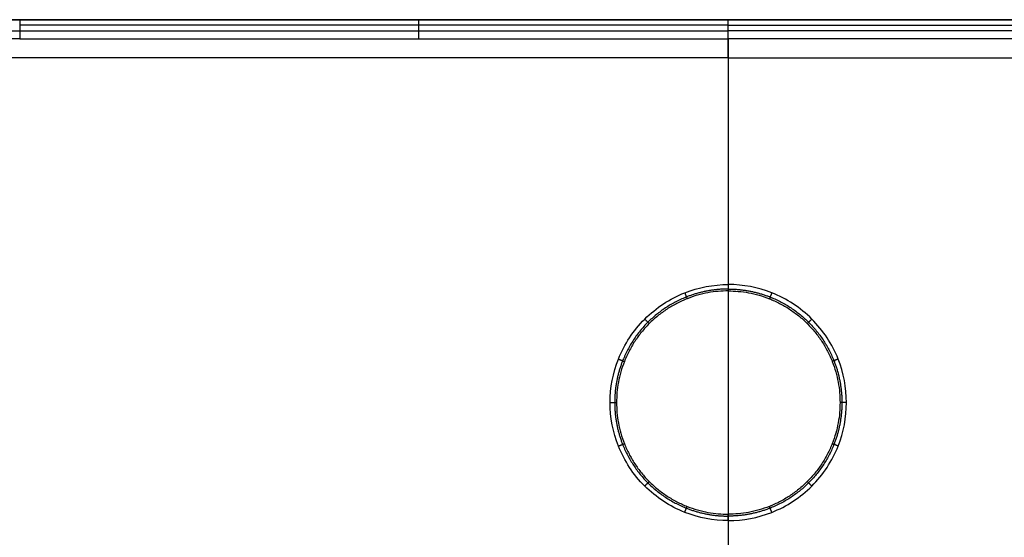
# Model space of a CAD drawing. Units: millimetres. Extents: x -63 to 488, y -425 to 0.
# Drawn here: x 102 to 256, y -81 to 0 of the extents above; entities that cross this region are included whole.
import ezdxf

# ---------------------------------------------------------------- set-up
doc = ezdxf.new("R2010")
doc.units = ezdxf.units.MM
doc.header["$MEASUREMENT"] = 0
doc.layers.add('预设值', color=7, linetype='Continuous', true_color=0x000000)

msp = doc.modelspace()

# ---------------------------------------------------------------- linework, layer by layer
at = {"layer": '预设值'}
for p, q in [((101.55, -3, -50), (39.05, -3, -50)), ((101.55, -3, -50), (164.05, -3, -50)), ((164.05, -3, -50), (212.5, -3, -50)), ((260.95, -3, -50), (212.5, -3, -50)), ((212.5, -6), (-56.5, -6)), ((212.5, -6), (481.5, -6))]:
    msp.add_line(p, q, dxfattribs=at)
for points in [[(-56.5, 0, -6), (78, 0, -6), (212.5, 0, -6)], [(212.5, 0, -26.5), (78, 0, -26.5), (-56.5, 0, -26.5)], [(39.05, 0, -47), (70.3, 0, -47), (101.55, 0, -47)], [(164.05, 0, -47), (132.8, 0, -47), (101.55, 0, -47)], [(164.05, -0.88, -49.12), (132.8, -0.88, -49.12), (101.55, -0.88, -49.12)], [(212.5, 0, -47), (188.27, 0, -47), (164.05, 0, -47)], [(212.5, -0.88, -49.12), (188.27, -0.88, -49.12), (164.05, -0.88, -49.12)], [(481.5, 0, -6), (347, 0, -6), (212.5, 0, -6)], [(212.5, 0, -47), (236.73, 0, -47), (260.95, 0, -47)], [(212.5, 0, -47), (212.5, 0, -26.5), (212.5, 0, -6)], [(212.5, 0, -6), (212.5, 0, -26.5), (212.5, 0, -47)], [(212.5, 0, -26.5), (347, 0, -26.5), (481.5, 0, -26.5)], [(212.5, 0, -6), (212.5, 0, -26.5), (212.5, 0, -47)], [(212.5, -0.88, -49.12), (236.73, -0.88, -49.12), (260.95, -0.88, -49.12)], [(-56.5, -1.76, -1.76), (78, -1.76, -1.76), (212.5, -1.76, -1.76)], [(481.5, -1.76, -1.76), (347, -1.76, -1.76), (212.5, -1.76, -1.76)], [(212.5, -3, -50), (212.5, -43.22, -50), (212.5, -83.44, -50)], [(212.5, -6), (212.5, -23.75), (212.5, -41.5)], [(212.5, -42.5, -1), (212.5, -42.5, -24), (212.5, -42.5, -47)], [(212.5, -42.5, -1), (212.5, -42.5, -21.7), (212.5, -42.5, -42.4)], [(212.5, -42.5, -1), (212.5, -42.5, -21.7), (212.5, -42.5, -42.4)], [(195, -60, -1), (195, -60, -24), (195, -60, -47)], [(230, -60, -1), (230, -60, -24), (230, -60, -47)], [(212.5, -77.5, -47), (212.5, -77.5, -24), (212.5, -77.5, -1)], [(212.5, -78.5), (212.5, -96.51), (212.5, -114.53)]]:
    msp.add_open_spline(points, degree=2, dxfattribs=at)
for points, weights in [([(101.55, 0, -47), (101.55, 0, -50), (101.55, -3, -50)], [0.999999860338, 0.707106920849, 0.999999860338]), ([(164.05, -3, -50), (164.05, 0, -50), (164.05, 0, -47)], [0.999999860338, 0.707106851018, 1]), ([(212.5, -6), (212.5, 0, 0), (212.5, 0, -6)], [0.999999860338, 0.707106920849, 0.999999860338]), ([(212.5, -3, -50), (212.5, 0, -50), (212.5, 0, -47)], [0.999999860338, 0.707106920849, 0.999999860338]), ([(212.5, -6), (212.5, 0), (212.5, 0, -6)], [1, 0.707106781187, 1]), ([(212.5, -6), (212.5, 0), (212.5, 0, -6)], [1, 0.707106781187, 1]), ([(212.5, -41.5), (212.5, -42.5, 0), (212.5, -42.5, -1)], [0.999999860338, 0.707106920844, 0.999999860338]), ([(212.5, -41.5), (212.5, -42.5), (212.5, -42.5, -1)], [1, 0.707106781182, 1]), ([(212.5, -41.5), (212.5, -42.5), (212.5, -42.5, -1)], [1, 0.707106781182, 1]), ([(212.5, -42.5, -1), (195, -42.5, -1), (195, -60, -1)], [1, 0.707106781187, 1]), ([(212.5, -42.5, -47), (195, -42.5, -47), (195, -60, -47)], [1, 0.707106781187, 1]), ([(212.5, -42.5, -23.5), (195, -42.5, -23.5), (195, -60, -23.5)], [1, 0.707106781187, 1]), ([(205.69, -42.8), (206.06, -43.73), (206.06, -43.73, -1)], [1, 0.707106781186, 1]), ([(212.5, -42.5, -1), (230, -42.5, -1), (230, -60, -1)], [1, 0.707106781187, 1]), ([(212.5, -42.5, -47), (230, -42.5, -47), (230, -60, -47)], [1, 0.707106781187, 1]), ([(212.5, -42.5, -23.5), (230, -42.5, -23.5), (230, -60, -23.5)], [1, 0.707106781187, 1]), ([(219.31, -42.8), (218.94, -43.73), (218.94, -43.73, -1)], [1, 0.707106781186, 1]), ([(199.42, -46.92), (200.13, -47.63), (200.13, -47.63, -1)], [1, 0.707106781156, 1]), ([(225.58, -46.92), (224.87, -47.63), (224.87, -47.63, -1)], [1, 0.707106781156, 1]), ([(195.3, -53.19), (196.23, -53.56), (196.23, -53.56, -1)], [1, 0.707106781186, 1]), ([(229.7, -53.19), (228.77, -53.56), (228.77, -53.56, -1)], [1, 0.707106781186, 1]), ([(194, -60), (195, -60), (195, -60, -1)], [1, 0.707106780753, 1]), ([(195, -60, -1), (195, -77.5, -1), (212.5, -77.5, -1)], [1, 0.707106781187, 1]), ([(195, -60, -47), (195, -77.5, -47), (212.5, -77.5, -47)], [1, 0.707106781187, 1]), ([(195, -60, -23.5), (195, -77.5, -23.5), (212.5, -77.5, -23.5)], [1, 0.707106781187, 1]), ([(230, -60, -1), (230, -77.5, -1), (212.5, -77.5, -1)], [1, 0.707106781187, 1]), ([(230, -60, -47), (230, -77.5, -47), (212.5, -77.5, -47)], [1, 0.707106781187, 1]), ([(230, -60, -23.5), (230, -77.5, -23.5), (212.5, -77.5, -23.5)], [1, 0.707106781187, 1]), ([(231, -60), (230, -60), (230, -60, -1)], [1, 0.707106780753, 1]), ([(195.3, -66.81), (196.23, -66.44), (196.23, -66.44, -1)], [1, 0.707106781189, 1]), ([(229.7, -66.81), (228.77, -66.44), (228.77, -66.44, -1)], [1, 0.707106781189, 1]), ([(199.42, -73.08), (200.13, -72.37), (200.13, -72.37, -1)], [1, 0.707106781143, 1]), ([(225.58, -73.08), (224.87, -72.37), (224.87, -72.37, -1)], [1, 0.707106781143, 1]), ([(205.69, -77.2), (206.06, -76.27), (206.06, -76.27, -1)], [1, 0.707106781194, 1]), ([(219.31, -77.2), (218.94, -76.27), (218.94, -76.27, -1)], [1, 0.707106781194, 1]), ([(212.5, -77.5, -1), (212.5, -77.5, 0), (212.5, -78.5)], [0.999999860338, 0.707106920843, 0.999999860338]), ([(212.5, -78.5), (212.5, -77.5), (212.5, -77.5, -1)], [1, 0.707106781181, 1]), ([(212.5, -78.5), (212.5, -77.5), (212.5, -77.5, -1)], [1, 0.707106781181, 1])]:
    msp.add_rational_spline(points, weights, degree=2, dxfattribs=at)
for points, knots in [([(194, -60), (194, -57.68), (194.92, -52.83), (199.05, -46.55), (205.33, -42.42), (210.18, -41.5), (212.5, -41.5)], [-116.238194, -116.238194, -116.238194, -116.238194, -109.264489, -101.708412, -94.152335, -87.17863, -87.17863, -87.17863, -87.17863]), ([(231, -60), (231, -57.68), (230.08, -52.83), (225.95, -46.55), (219.67, -42.42), (214.82, -41.5), (212.5, -41.5)], [-116.238194, -116.238194, -116.238194, -116.238194, -109.264489, -101.708412, -94.152335, -87.17863, -87.17863, -87.17863, -87.17863]), ([(212.5, -78.5), (210.18, -78.5), (205.33, -77.58), (199.05, -73.45), (194.92, -67.17), (194, -62.32), (194, -60)], [-29.059564, -29.059564, -29.059564, -29.059564, -22.085859, -14.529782, -6.973705, 0, 0, 0, 0]), ([(212.5, -78.5), (214.82, -78.5), (219.67, -77.58), (225.95, -73.45), (230.08, -67.17), (231, -62.32), (231, -60)], [-29.059564, -29.059564, -29.059564, -29.059564, -22.085859, -14.529782, -6.973705, 0, 0, 0, 0])]:
    msp.add_open_spline(points, degree=3, knots=knots, dxfattribs=at)
for points, weights, knots in [([(212.5, -42.21, -0.29), (210.26, -42.21, -0.29), (205.61, -43.09, -0.29), (199.56, -47.06, -0.29), (195.59, -53.11, -0.29), (194.71, -57.76, -0.29), (194.71, -60, -0.29)], [0.853553390591, 0.853553390589, 0.853553390597, 0.853553390583, 0.853553390538, 0.853553390717, 0.853553390376], [87.17863, 87.17863, 87.17863, 87.17863, 94.152335, 101.708412, 109.264489, 116.238194, 116.238194, 116.238194, 116.238194]), ([(212.5, -42.21, -0.29), (214.74, -42.21, -0.29), (219.39, -43.09, -0.29), (225.44, -47.06, -0.29), (229.41, -53.11, -0.29), (230.29, -57.76, -0.29), (230.29, -60, -0.29)], [0.853553390591, 0.853553390589, 0.853553390597, 0.853553390583, 0.853553390538, 0.853553390717, 0.853553390376], [87.17863, 87.17863, 87.17863, 87.17863, 94.152335, 101.708412, 109.264489, 116.238194, 116.238194, 116.238194, 116.238194]), ([(194.71, -60, -0.29), (194.71, -62.24, -0.29), (195.59, -66.89, -0.29), (199.56, -72.94, -0.29), (205.61, -76.91, -0.29), (210.26, -77.79, -0.29), (212.5, -77.79, -0.29)], [0.853553390577, 0.853553390598, 0.853553390604, 0.853553390553, 0.853553390611, 0.853553390591, 0.85355339059], [0, 0, 0, 0, 6.973705, 14.529782, 22.085859, 29.059564, 29.059564, 29.059564, 29.059564]), ([(230.29, -60, -0.29), (230.29, -62.24, -0.29), (229.41, -66.89, -0.29), (225.44, -72.94, -0.29), (219.39, -76.91, -0.29), (214.74, -77.79, -0.29), (212.5, -77.79, -0.29)], [0.853553390577, 0.853553390598, 0.853553390604, 0.853553390553, 0.853553390611, 0.853553390591, 0.85355339059], [0, 0, 0, 0, 6.973705, 14.529782, 22.085859, 29.059564, 29.059564, 29.059564, 29.059564])]:
    msp.add_rational_spline(points, weights, degree=3, knots=knots, dxfattribs=at)

doc.saveas('drawing.dxf')
